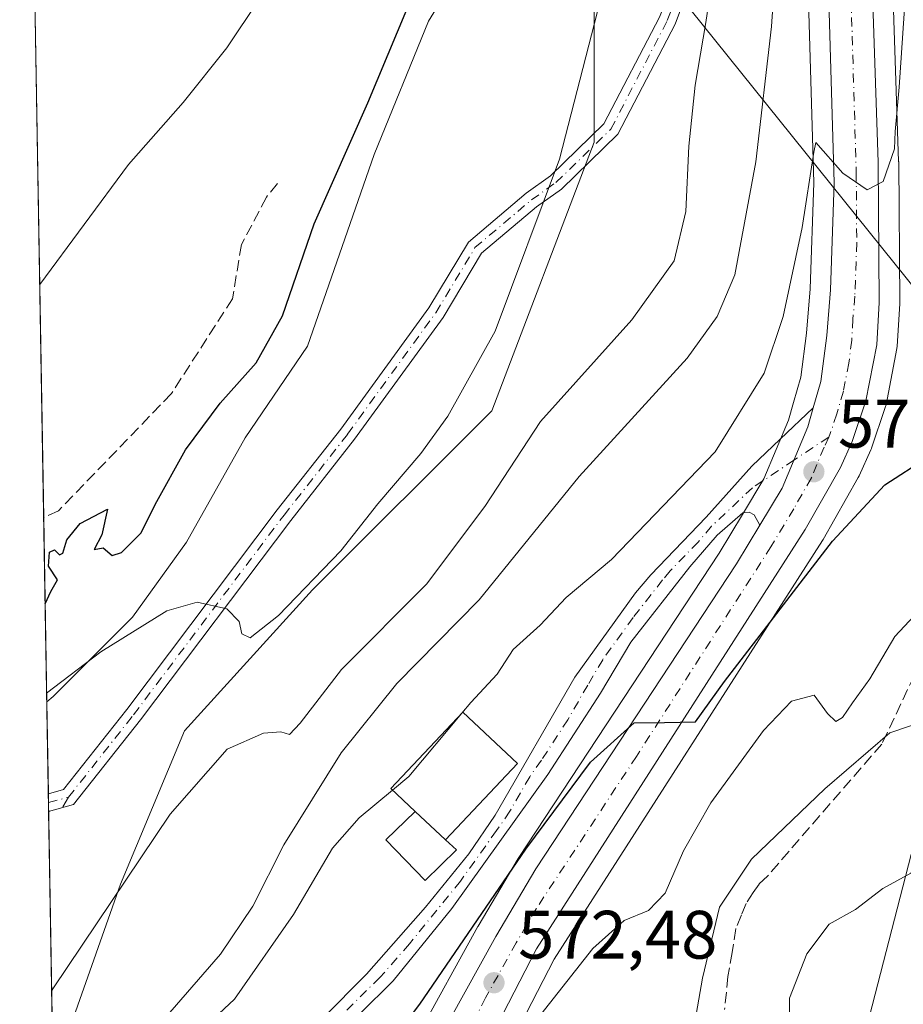
# Model space of a CAD drawing. Units: metres. Extents: x 618075 to 621537, y 4706301 to 4708673.
# Drawn here: x 618075 to 618204, y 4708336 to 4708480 of the extents above; entities that cross this region are included whole.
import ezdxf

# ---------------------------------------------------------------- set-up
doc = ezdxf.new("R2010")
doc.units = ezdxf.units.M
doc.header["$MEASUREMENT"] = 0
doc.linetypes.add('DGN Style 3', pattern=[2.307223458686699, 1.648016756204785, -0.6592067024819142])
doc.linetypes.add('DGN Style 4', pattern=[2.6384748266838614, 1.318413404963828, -0.6592067024819142, 0.001648016756204785, -0.6592067024819142])
for name, color, linetype, lineweight in [('Camino Cxs', 7, 'Continuous', 0), ('Camino eje', 30, 'DGN Style 4', 13), ('Carretera de calzada única Cxs', 7, 'Continuous', 13), ('Carretera de calzada única eje', 7, 'DGN Style 4', 0), ('Comarca CxS', 21, 'Continuous', 0), ('Comunidad Autónoma CxS', 142, 'Continuous', 0), ('Cultivos herbáceos CxS', 92, 'Continuous', 0), ('Curva de nivel maestra', 30, 'Continuous', 30), ('Curva de nivel normal', 30, 'Continuous', 0), ('Edificación Cxs', 1, 'Continuous', 13), ('Edificación ligera Cxs', 1, 'Continuous', 0), ('Matorral CxS', 135, 'Continuous', 0), ('Municipio CxS', 4, 'Continuous', 0), ('Núcleo urbano CxS', 7, 'Continuous', 0), ('Pastizal CxS', 92, 'Continuous', 0), ('Provincia CxS', 1, 'Continuous', 0), ('Punto de cota en terreno', 7, 'Continuous', 0), ('Rótulo de punto de cota en terreno', 7, 'Continuous', 0), ('Senda', 7, 'DGN Style 3', 0), ('Senda no paivmentada conexión', 7, 'DGN Style 3', 0), ('Tendido', 6, 'Continuous', 0)]:
    doc.layers.add(name, color=color, linetype=linetype, lineweight=lineweight)
doc.styles.add('Style-Arial', font='txt')

# ---------------------------------------------------------------- blocks, each defined once
blk = doc.blocks.new('*U8')
at = {"layer": 'Cultivos herbáceos CxS', "color": 92, "linetype": 'Continuous', "lineweight": 0}
blk.add_polyline3d([(618158.6853, 4708493.8585, 596.5120000000024), (618158.6848999998, 4708462.016100001, 595.0443999999989), (618143.7005000003, 4708422.6809, 594.4584999999934), (618117.4773000004, 4708396.457900001, 595.2682999999961), (618098.7459000006, 4708375.853900001, 594.3466000000044), (618089.3797000004, 4708353.376499999, 592.1291999999958), (618079.5225999998, 4708325.4485, 588.8028000000049), (618078.5969000002, 4708380.0636, 596.1582000000053), (618079.5305000005, 4708380.876700001, 596.2455999999949), (618091.1246999997, 4708392.471100001, 597.6716000000015), (618099.0579000004, 4708403.4551, 598.5396000000037), (618107.6012000004, 4708418.710700001, 598.2706999999937), (618116.7547000004, 4708432.1359, 598.8834999999963), (618126.5185000002, 4708460.206300001, 599.4330999999949), (618134.4517000001, 4708479.733700001, 600.218599999993), (618146.0460999999, 4708498.650699999, 597.9431999999942)], dxfattribs=at)
blk = doc.blocks.new('5PATER')
at = {"layer": 'Punto de cota en terreno', "linetype": 'Continuous', "lineweight": 0}
h = blk.add_hatch(color=51, dxfattribs=at)
edge = h.paths.add_edge_path()
edge.add_ellipse((0, 0), major_axis=(-0.1095731443231308, -0.1110710700762829), ratio=0.9994222409660322, start_angle=0, end_angle=360)

msp = doc.modelspace()

# ---------------------------------------------------------------- linework, layer by layer
at = {"layer": 'Camino Cxs', "color": 7, "linetype": 'Continuous', "lineweight": 0, "extrusion": (0.0008121922297800983, -0.04787854642342039, 0.9988528345738236), "elevation": -224334.2392114048, "flags": 128}
msp.add_lwpolyline([(697849.2445633973, 4691843.377257409), (697849.2445633973, 4691845.962594694)], dxfattribs=at)
at = {"layer": 'Camino Cxs', "color": 7, "linetype": 'Continuous', "lineweight": 0}
for points in [[(618078.8247999996, 4708366.613700001, 594.1931000000042), (618081.0449000001, 4708367.2283, 594.1693999999989), (618090.3076999999, 4708378.961300001, 594.5715000000055), (618112.3202999998, 4708408.170100001, 595.6567000000068), (618121.6266999999, 4708420.014699999, 595.7171999999991), (618134.4923, 4708437.7313, 595.5469000000012), (618140.2855000002, 4708447.386700001, 595.4401999999973), (618148.7402999997, 4708454.5407, 595.226800000004), (618152.3028999995, 4708457.055500001, 595.1981999999989), (618160.1315000001, 4708464.678099999, 594.6444999999949), (618168.2585000005, 4708480.3069, 592.539499999999), (618171.1278999997, 4708487.470100001, 591.8646000000008), (618175.6101000002, 4708506.540100001, 591.8668000000034), (618176.1201, 4708510.3201, 591.9137000000047), (618175.3400999998, 4708520.090100001, 592.8365000000049), (618175.8400999998, 4708526.040100001, 592.8524000000034), (618176.3101000005, 4708531.0001, 592.5880000000034), (618180.2301000003, 4708556.5101, 589.9026000000014), (618183.4801000003, 4708574.800100001, 588.5587999999989), (618185.0301000001, 4708577.720100001, 588.3479999999981), (618186.0301000001, 4708578.7401, 588.1689000000042), (618190.0900999998, 4708580.670100001, 587.3555000000051)], [(618189.9901000002, 4708577.300100001, 586.9890000000014), (618187.8000999996, 4708576.2601, 587.1806999999973), (618186.3501000004, 4708573.8101, 587.443499999994), (618183.1901000004, 4708556.020099999, 588.5244999999995), (618179.2801000001, 4708530.630100001, 591.4884000000021), (618178.8300999999, 4708525.770099999, 591.6778000000049), (618178.3300999999, 4708519.840100001, 591.5296999999991), (618178.4101, 4708510.2601, 590.8649000000005), (618177.5601000005, 4708504.590100001, 590.5899999999965), (618173.8601000002, 4708490.050100001, 591.028999999995), (618173.3031000001, 4708486.660900001, 590.8695000000008), (618170.5469000004, 4708479.288699999, 591.517200000002), (618162.1639, 4708463.1677, 593.9814999999944), (618153.9057, 4708455.126900001, 595.1214000000036), (618150.2714999998, 4708452.5615, 595.1526000000014), (618142.2163000006, 4708445.7455, 595.324299999993), (618136.5796999997, 4708436.351100001, 595.4545999999973), (618123.6217, 4708418.5075, 595.6864999999962), (618114.3015000002, 4708406.645300001, 595.5954000000056), (618092.2873000001, 4708377.4341, 594.4902000000002), (618082.5000999998, 4708365.0371, 594.0907000000007), (618078.8685999997, 4708364.0317, 594.0693000000028)], [(618173.3031000001, 4708486.660900001, 590.8695000000008), (618170.5469000004, 4708479.288699999, 591.517200000002), (618162.1639, 4708463.1677, 593.9814999999944), (618153.9057, 4708455.126900001, 595.1214000000036), (618150.2714999998, 4708452.5615, 595.1526000000014), (618142.2163000006, 4708445.7455, 595.324299999993), (618136.5796999997, 4708436.351100001, 595.4545999999973), (618123.6217, 4708418.5075, 595.6864999999962), (618114.3015000002, 4708406.645300001, 595.5954000000056), (618092.2873000001, 4708377.4341, 594.4902000000002), (618082.5000999998, 4708365.0371, 594.0907000000007), (618078.8685999997, 4708364.0317, 594.0693000000028), (618078.8247999996, 4708366.613600001, 594.1931000000042), (618081.0449000001, 4708367.2283, 594.1693999999989), (618090.3076999999, 4708378.961300001, 594.5715000000055), (618112.3202999998, 4708408.170100001, 595.6567000000068), (618121.6266999999, 4708420.014699999, 595.7171999999991), (618134.4923, 4708437.7313, 595.5469000000012), (618140.2855000002, 4708447.386700001, 595.4401999999973), (618148.7402999997, 4708454.5407, 595.226800000004), (618152.3028999995, 4708457.055500001, 595.1981999999989), (618160.1315000001, 4708464.678099999, 594.6444999999949), (618168.2585000005, 4708480.3069, 592.539499999999)], [(618112.5100999996, 4708327.2501, 579.875199999995), (618125.3901000004, 4708340.210100001, 578.8228999999993), (618134.0301000001, 4708350.040100001, 578.9657000000007), (618140.3501000004, 4708357.8101, 579.7970000000059), (618144.2301000003, 4708363.4801, 579.7593000000053), (618155.8701, 4708383.700099999, 578.556500000006), (618164.7301000003, 4708396.0101, 578.4805999999953), (618166.9700999996, 4708398.690099999, 578.2511999999988), (618175.1001000004, 4708407.100099999, 578.0803000000016), (618181.7701000003, 4708414.5601, 578.1597000000038), (618185.9301000005, 4708418.530099999, 577.9661000000051), (618190.7500999998, 4708423.100099999, 577.9563000000053), (618189.9600999998, 4708420.3301, 577.7774999999965), (618186.2301000003, 4708411.360099999, 577.2710999999981), (618182.9501, 4708405.9301, 576.866200000004), (618182.0900999998, 4708407.440099999, 576.9100000000036), (618181.3800999997, 4708407.850099999, 577.0176999999967), (618180.4501, 4708407.7601, 577.091499999995), (618176.6801000005, 4708404.470100001, 577.2473999999929), (618172.7001, 4708399.8301, 577.6585999999952), (618164.0401, 4708388.800100001, 578.0051999999996), (618159.6300999997, 4708381.3301, 578.3558000000048), (618151.9301000005, 4708369.460100001, 578.437699999995), (618137.8901000004, 4708349.8201, 578.7403000000049), (618129.2801000001, 4708339.2401, 578.6552999999985), (618114.5000999998, 4708324.620100001, 580.593200000003)], [(618182.9501, 4708405.9301, 576.866200000004), (618182.0900999998, 4708407.440099999, 576.9100000000036), (618181.3800999997, 4708407.850099999, 577.0176999999967), (618180.4501, 4708407.7601, 577.091499999995), (618176.6801000005, 4708404.470100001, 577.2473999999929), (618172.7001, 4708399.8301, 577.6585999999952), (618164.0401, 4708388.800100001, 578.0051999999996), (618159.6300999997, 4708381.3301, 578.3558000000048), (618151.9301000005, 4708369.460100001, 578.437699999995), (618137.8901000004, 4708349.8201, 578.7403000000049), (618129.2801000001, 4708339.2401, 578.6552999999985), (618114.5000999998, 4708324.620100001, 580.593200000003), (618112.5100999996, 4708327.2501, 579.875199999995), (618125.3901000004, 4708340.210100001, 578.8228999999993), (618134.0301000001, 4708350.040100001, 578.9657000000007), (618140.3501000004, 4708357.8101, 579.7970000000059), (618144.2301000003, 4708363.4801, 579.7593000000053), (618155.8701, 4708383.700099999, 578.556500000006), (618164.7301000003, 4708396.0101, 578.4805999999953), (618166.9700999996, 4708398.690099999, 578.2511999999988), (618175.1001000004, 4708407.100099999, 578.0803000000016), (618181.7701000003, 4708414.5601, 578.1597000000038), (618185.9301000005, 4708418.530099999, 577.9661000000051), (618190.7500999998, 4708423.100099999, 577.9563000000053)], [(618190.7500999998, 4708423.100099999, 577.9563000000053), (618189.9600999998, 4708420.3301, 577.7774999999965), (618186.2301000003, 4708411.360099999, 577.2710999999981), (618182.9501, 4708405.9301, 576.866200000004)]]:
    msp.add_polyline3d(points, dxfattribs=at)
at = {"layer": 'Camino eje', "color": 30, "linetype": 'DGN Style 4', "lineweight": 13, "extrusion": (-0.07195514864356839, -0.04788244890695769, 0.9962578620369099), "elevation": -269356.9912337931, "flags": 128}
msp.add_lwpolyline([(-3577366.014306054, 3111473.949923608), (-3577366.014306054, 3111467.813217879)], dxfattribs=at)
at = {"layer": 'Camino eje', "color": 30, "linetype": 'DGN Style 4', "lineweight": 13, "extrusion": (0.002222183608771552, 0.0006152056615509148, 0.9999973417074681), "elevation": 4864.227105866199, "flags": 128}
msp.add_lwpolyline([(618076.0003615452, 4708363.221205992), (618078.9261698768, 4708364.031206145)], dxfattribs=at)
at = {"layer": 'Camino eje', "color": 30, "linetype": 'DGN Style 4', "lineweight": 13}
for points in [[(618081.7725000001, 4708366.1327, 594.1239999999962), (618091.2975000005, 4708378.197699999, 594.5295999999944), (618113.3108999999, 4708407.4077, 595.6193000000058), (618122.6243000003, 4708419.2611, 595.6842000000033), (618135.5358999996, 4708437.041099999, 595.4958000000044), (618141.2509000005, 4708446.566099999, 595.3752999999997), (618149.5059000002, 4708453.551100001, 595.1876000000047), (618153.1042999999, 4708456.0911, 595.1557999999932), (618161.1476999996, 4708463.922900001, 594.3108000000066), (618169.4027000006, 4708479.797900001, 592.0078999999969), (618171.9495000001, 4708486.2863, 591.3325999999943)], [(618187.9325000001, 4708415.454100001, 577.4366000000009), (618181.8768999996, 4708411.424699999, 577.3785000000062), (618175.8901000004, 4708405.7851, 577.6144000000058), (618173.9001000002, 4708403.465100001, 577.6290000000008), (618169.8350999998, 4708399.2601, 577.9899000000005), (618168.7150999998, 4708397.920100001, 577.8306000000011), (618164.3850999996, 4708392.405099999, 578.1198000000004), (618159.9550999999, 4708386.2501, 578.3629999999976), (618157.7500999998, 4708382.515100001, 578.3050999999978), (618154.8400999998, 4708377.460100001, 578.6716000000015), (618150.9901000002, 4708371.5251, 578.926099999997), (618149.2638999998, 4708369.110500001, 579.2063000000053), (618146.3539000005, 4708364.055500001, 579.2458999999944), (618144.4139, 4708361.2205, 579.1555999999982), (618139.1201, 4708353.815099999, 579.202099999995), (618131.6551000001, 4708344.640100001, 578.6909000000014), (618127.3350999998, 4708339.725099999, 578.7902000000031), (618119.9451000001, 4708332.415100001, 578.6486000000004), (618113.5050999997, 4708325.9351, 580.3304999999964)]]:
    msp.add_polyline3d(points, dxfattribs=at)
at = {"layer": 'Carretera de calzada única Cxs', "color": 7, "linetype": 'Continuous', "lineweight": 13}
for points in [[(618190.7500999998, 4708423.100099999, 577.9563000000053), (618191.8701, 4708426.9801, 578.1879999999946), (618192.7500999998, 4708433.710100001, 578.507500000007), (618193.3000999996, 4708440.380100001, 578.9337999999989), (618193.8300999999, 4708456.040100001, 580.186799999996), (618191.5301000001, 4708534.2601, 585.1251000000047), (618190.1901000004, 4708553.470100001, 586.2897999999988), (618189.8201000001, 4708571.710100001, 586.6919999999955), (618189.9501, 4708575.130100001, 586.8610999999946), (618189.9901000002, 4708577.300100001, 586.9890000000014)], [(618196.1300999997, 4708559.190099999, 585.6454999999987), (618196.2801000001, 4708553.6801, 585.7465999999986), (618197.6901000004, 4708535.9901, 584.5534000000043), (618200.2600999996, 4708459.0801, 580.287599999996), (618200.4200999998, 4708438.540100001, 579.2318999999989), (618200.0500999996, 4708432.340100001, 579.1474000000017), (618198.4600999998, 4708424.140100001, 578.6232000000019), (618196.4600999998, 4708418.190099999, 578.2388999999966), (618194.7301000003, 4708414.380100001, 577.8699000000051), (618189.6001000004, 4708405.3101, 577.0898000000016), (618150.2500999998, 4708343.920100001, 572.9499999999971), (618136.3501000004, 4708316.9301, 571.1965000000055), (618128.7801000001, 4708300.2401, 570.1558999999979), (618121.5301000001, 4708286.4101, 569.4459999999963), (618116.8501000004, 4708279.2601, 569.0749999999971), (618110.6700999998, 4708271.4301, 568.5405000000028), (618093.7401000002, 4708253.1501, 567.2060999999958)], [(618197.6901000004, 4708535.9901, 584.5534000000043), (618200.2600999996, 4708459.0801, 580.287599999996), (618200.4200999998, 4708438.540100001, 579.2318999999989), (618200.0500999996, 4708432.340100001, 579.1474000000017), (618198.4600999998, 4708424.140100001, 578.6232000000019), (618196.4600999998, 4708418.190099999, 578.2388999999966), (618194.7301000003, 4708414.380100001, 577.8699000000051), (618189.6001000004, 4708405.3101, 577.0898000000016), (618150.2500999998, 4708343.920100001, 572.9499999999971), (618136.3501000004, 4708316.9301, 571.1965000000055)], [(618135.3501000004, 4708329.540100001, 573.1941999999982), (618144.3000999996, 4708345.720100001, 574.5194999999949), (618150.1700999998, 4708355.640100001, 575.2859999999928), (618179.5301000001, 4708400.2601, 576.7970000000059), (618182.9501, 4708405.9301, 576.866200000004), (618186.2301000003, 4708411.360099999, 577.2710999999981), (618189.9600999998, 4708420.3301, 577.7774999999965), (618190.7500999998, 4708423.100099999, 577.9563000000053), (618191.8701, 4708426.9801, 578.1879999999946), (618192.7500999998, 4708433.710100001, 578.507500000007), (618193.3000999996, 4708440.380100001, 578.9337999999989), (618193.8300999999, 4708456.040100001, 580.186799999996), (618191.5301000001, 4708534.2601, 585.1251000000047)], [(618190.7500999998, 4708423.100099999, 577.9563000000053), (618189.9600999998, 4708420.3301, 577.7774999999965), (618186.2301000003, 4708411.360099999, 577.2710999999981), (618182.9501, 4708405.9301, 576.866200000004)], [(618080.7708999999, 4708251.800000001, 566.9158000000025), (618088.8000999996, 4708258.1801, 567.2639000000054), (618094.8901000004, 4708263.890100001, 567.7905000000028), (618108.6901000004, 4708279.440099999, 568.8806999999942), (618116.0301000001, 4708290.4301, 570.059699999998), (618121.4801000003, 4708300.0101, 570.4048000000039), (618135.3501000004, 4708329.540100001, 573.1941999999982), (618144.3000999996, 4708345.720100001, 574.5194999999949), (618150.1700999998, 4708355.640100001, 575.2859999999928), (618179.5301000001, 4708400.2601, 576.7970000000059), (618182.9501, 4708405.9301, 576.866200000004)]]:
    msp.add_polyline3d(points, dxfattribs=at)
at = {"layer": 'Carretera de calzada única eje', "color": 7, "linetype": 'DGN Style 4', "lineweight": 0}
for points in [[(618192.9841, 4708565.102700001, 586.0084000000061), (618193.0500999996, 4708562.690099999, 585.8935000000056), (618193.2301000003, 4708553.5801, 585.5350000000036), (618193.9401000004, 4708544.7301, 585.2338000000018), (618194.6001000004, 4708535.110099999, 584.5967999999993), (618195.8901000004, 4708496.670100001, 582.3405999999959), (618197.0500999996, 4708457.5601, 580.1652000000031), (618197.1201, 4708447.290100001, 579.5721999999951), (618196.8501000004, 4708439.460100001, 579.1080999999976), (618196.5701000001, 4708436.110099999, 578.9149000000034), (618196.3901000004, 4708433.020099999, 578.7575999999972), (618195.9600999998, 4708429.6601, 578.5898000000016), (618195.1700999998, 4708425.5601, 578.3647000000057), (618194.2100999998, 4708422.2301, 578.1664000000019), (618193.2537000002, 4708419.3573, 578.0002999999997), (618193.0223000003, 4708418.8411, 577.9670000000042)], [(618193.0223000003, 4708418.8411, 577.9670000000042), (618192.3501000004, 4708417.340100001, 577.8742000000057), (618190.4801000003, 4708412.860099999, 577.6193000000058), (618187.9101, 4708408.340100001, 577.2792999999947), (618184.5701000001, 4708402.790100001, 576.8993999999948), (618164.8901000004, 4708372.090100001, 575.3171000000002), (618150.2100999998, 4708349.770099999, 573.7569999999978), (618147.2801000001, 4708344.8201, 573.2188000000025), (618142.8000999996, 4708336.7301, 572.5301000000036), (618135.8501000004, 4708323.2401, 571.7912000000069), (618128.9101, 4708308.470100001, 570.7497000000003), (618125.1201, 4708300.110099999, 570.1877999999997), (618121.5100999996, 4708293.210100001, 569.8122000000003), (618118.7801000001, 4708288.420100001, 569.4750000000058), (618116.4401000004, 4708284.840100001, 569.2995999999986), (618112.7600999996, 4708279.340100001, 568.8160999999964), (618109.6700999998, 4708275.4301, 568.547900000005), (618102.7801000001, 4708267.6601, 567.9179000000004), (618094.3201000001, 4708258.5101, 567.325800000006), (618091.2600999996, 4708255.670100001, 567.1119000000035), (618084.8701, 4708250.1501, 566.7348000000056), (618084.0531000001, 4708249.501300001, 566.687699999995)]]:
    msp.add_polyline3d(points, dxfattribs=at)
at = {"layer": 'Comarca CxS', "color": 21, "linetype": 'Continuous', "lineweight": 0, "flags": 128}
msp.add_lwpolyline([(619553.3244829125, 4706325.577287998), (618113.8400008846, 4706300.79998292), (618074.6300008851, 4708614.099982894), (620983.6468788839, 4708664.196974517), (621497.140000911, 4708673.039982898), (621537.4900009127, 4706359.72998292)], close=True, dxfattribs=at)
at = {"layer": 'Comunidad Autónoma CxS', "color": 142, "linetype": 'Continuous', "lineweight": 0, "flags": 128}
msp.add_lwpolyline([(619553.3244829125, 4706325.577287998), (618113.8400008846, 4706300.79998292), (618074.6300008851, 4708614.099982894), (620983.6468788839, 4708664.196974517), (621497.140000911, 4708673.039982898), (621537.4900009127, 4706359.72998292)], close=True, dxfattribs=at)
at = {"layer": 'Cultivos herbáceos CxS', "color": 92, "linetype": 'Continuous', "lineweight": 0, "extrusion": (0.002417946720967838, -0.1426355259414507, 0.9897723274940861), "elevation": -669497.7246839616, "flags": 128}
msp.add_lwpolyline([(697794.4473319147, 4649257.32366831), (697794.4473319147, 4649270.914402266)], dxfattribs=at)
at = {"layer": 'Cultivos herbáceos CxS', "color": 92, "linetype": 'Continuous', "lineweight": 0, "extrusion": (0.0008553843037668824, -0.05042470947343644, 0.9987274988665389), "elevation": -236295.8604098857, "flags": 128}
msp.add_lwpolyline([(697849.2443193401, 4691257.456622601), (697849.2443193401, 4691258.74945347)], dxfattribs=at)
at = {"layer": 'Cultivos herbáceos CxS', "color": 92, "linetype": 'Continuous', "lineweight": 0, "extrusion": (0.0008566929052820962, -0.05050185092462783, 0.9987235999667039), "elevation": -236658.2640412504, "flags": 128}
msp.add_lwpolyline([(697849.2448074543, 4691237.895624183), (697849.2448074543, 4691239.188460096)], dxfattribs=at)
at = {"layer": 'Cultivos herbáceos CxS', "color": 92, "linetype": 'Continuous', "lineweight": 0, "extrusion": (0.002299779792073772, -0.1356982621390066, 0.9907475423463646), "elevation": -636906.7792099721, "flags": 128}
msp.add_lwpolyline([(697774.827810728, 4653795.355958803), (697774.827810728, 4653834.305175448)], dxfattribs=at)
at = {"layer": 'Cultivos herbáceos CxS', "color": 92, "linetype": 'Continuous', "lineweight": 0}
for points in [[(618181.9441000001, 4708615.948200001, 596.1606999999931), (618181.0255000005, 4708608.9329, 595.8479999999981), (618169.3623000003, 4708579.775699999, 596.648000000001), (618166.1788999997, 4708546.305500001, 597.3542000000016), (618162.4326999999, 4708520.0825, 597.7559000000037), (618158.6853, 4708493.8585, 596.5120000000024), (618158.6848999998, 4708462.016100001, 595.0443999999989), (618143.7005000003, 4708422.6809, 594.4584999999934), (618117.4773000004, 4708396.457900001, 595.2682999999961), (618098.7459000006, 4708375.853900001, 594.3466000000044), (618089.3797000004, 4708353.376499999, 592.1291999999958), (618079.5225999998, 4708325.4485, 588.8028000000049)], [(618155.8696999997, 4708615.499199999, 599.8087999999989), (618150.9293000001, 4708596.2871, 599.4474999999948), (618142.9962999999, 4708582.251900001, 600.1437000000005), (618129.5711000003, 4708560.8939, 603.9664000000049), (618124.6891000001, 4708552.961100001, 603.8332999999984), (618126.5195000004, 4708535.874700001, 603.3024000000005), (618136.8931, 4708521.2291, 601.3856999999989), (618149.7076000003, 4708509.6349, 598.3362000000052), (618146.0460999999, 4708498.650699999, 597.9431999999942), (618134.4517000001, 4708479.733700001, 600.218599999993), (618126.5185000002, 4708460.206300001, 599.4330999999949), (618116.7547000004, 4708432.1359, 598.8834999999963), (618107.6012000004, 4708418.710700001, 598.2706999999937), (618099.0579000004, 4708403.4551, 598.5396000000037), (618091.1246999997, 4708392.471100001, 597.6716000000015), (618079.5305000005, 4708380.876700001, 596.2455999999949), (618078.5969000002, 4708380.0636, 596.1582000000053)]]:
    msp.add_polyline3d(points, dxfattribs=at)
at = {"layer": 'Curva de nivel maestra', "color": 30, "linetype": 'Continuous', "lineweight": 30, "flags": 128}
for points, elevation in [([(618078.3532999996, 4708394.4345), (618079.1699999999, 4708396.2301), (618080.1799999997, 4708397.960100001), (618078.8300000001, 4708399.9301), (618078.9800000006, 4708402.0101), (618079.7199999997, 4708402.350099999), (618080.4400000004, 4708401.5801), (618080.9600000001, 4708401.860099999), (618081.5499999998, 4708403.770099999), (618083.5, 4708406.200099999), (618087.5, 4708408.290100001), (618086.6399999997, 4708404.530099999), (618085.5499999998, 4708402.380100001), (618086.8600000005, 4708402.600099999), (618088.1799999997, 4708401.520099999), (618089.5199999996, 4708401.920100001), (618092.4299999997, 4708404.8101), (618094.4600000001, 4708408.970100001), (618098.9000000004, 4708416.9901), (618103.9800000006, 4708423.790100001), (618109.25, 4708429.6801), (618113.1100000005, 4708436.5601), (618117.7000000002, 4708450.0601), (618125.5800000001, 4708467.780099999), (618135.6200000001, 4708491.870100001)], 600), ([(618125.3200000003, 4708325.5001), (618133.2000000002, 4708335.8301), (618148.6799999997, 4708358.5001), (618158.1699999999, 4708371.2601), (618164.5300000003, 4708377.020099999), (618168.9699999997, 4708377.030099999), (618173.54, 4708377.130100001), (618177.7699999996, 4708383.050100001), (618193.5800000001, 4708403.610099999), (618201.2300000006, 4708411.860099999), (618207.4400000004, 4708415.8301), (618212.1399999997, 4708419.5601), (618214.7999999998, 4708422.340100001), (618216.0800000001, 4708425.5701), (618215.8799999999, 4708429.420100001), (618216.3399999999, 4708432.8301), (618216.6699999999, 4708440.1601), (618215.1100000005, 4708449.8301), (618212.6100000005, 4708458.640100001), (618212.1100000005, 4708463.110099999), (618212.8399999999, 4708468.030099999), (618212.54, 4708473.4001), (618211.3399999999, 4708477.530099999), (618211.79, 4708481.220100001)], 575)]:
    msp.add_lwpolyline(points, dxfattribs=dict(at, elevation=elevation))
at = {"layer": 'Curva de nivel normal', "color": 30, "linetype": 'Continuous', "lineweight": 0, "flags": 128}
for points, elevation in [([(618077.5608000001, 4708441.192), (618090.5499999998, 4708458.7501), (618098.5300000003, 4708467.8201), (618104.9600000001, 4708475.8201), (618114.5099999999, 4708490.1501), (618120.4600000001, 4708500.720100001), (618125.6299999999, 4708512.4001), (618127.7699999996, 4708521.050100001), (618126.0800000001, 4708527.520099999), (618120.2800000003, 4708538.610099999), (618118.0199999996, 4708545.3301), (618118.2300000006, 4708549.7501), (618120.2599999999, 4708556.8201), (618123.2000000002, 4708560.890100001), (618127.0599999996, 4708565.0001), (618130.5999999996, 4708574.1501), (618132.29, 4708584.4901), (618131.54, 4708590.1501), (618131.0800000001, 4708596.0101), (618132.4199999999, 4708603.5701), (618135.0800000001, 4708613.340100001), (618135.4595999997, 4708615.147600001)], 605), ([(618094.9900000002, 4708332.7301), (618104.0199999996, 4708343.130100001), (618108.75, 4708350.1601), (618113.2699999996, 4708359.1601), (618121.6500000004, 4708372.600099999), (618129.8399999999, 4708382.7601), (618141.8499999996, 4708395.0101), (618156.5, 4708413.0601), (618172.2999999998, 4708430.4101), (618176.7100000001, 4708436.470100001), (618179.2599999999, 4708442.590100001), (618182.3799999999, 4708459.140100001), (618184.6299999999, 4708478.950099999), (618185.8399999999, 4708496.3301)], 585), ([(618139.3342000004, 4708378.424900001), (618140.6399999997, 4708379.9901), (618144.5199999996, 4708384.1501), (618146.8399999999, 4708387.7401), (618150.7800000003, 4708391.290100001), (618154.5800000001, 4708395.360099999), (618161.25, 4708400.9101), (618176.4100000003, 4708416.670100001), (618183.5599999996, 4708428.1801), (618186.3600000005, 4708436.4801), (618189.1399999997, 4708449.5101), (618190.8200000003, 4708460.530099999), (618191.1600000003, 4708461.960100001), (618195.0700000003, 4708457.4901), (618198.6299999999, 4708455.0101), (618200.9800000006, 4708456.270099999), (618202.6399999997, 4708461.0101), (618202.7599999999, 4708463.5701), (618203.3399999999, 4708470.050100001), (618204.7699999996, 4708490.920100001)], 580), ([(618078.5751999998, 4708381.3419), (618086.4800000006, 4708387.4001), (618096.1699999999, 4708393.4001), (618100.6100000005, 4708394.690099999), (618104.9600000001, 4708393.690099999), (618106.75, 4708391.8301), (618107.1600000003, 4708390.020099999), (618108.3799999999, 4708389.450099999), (618112.4900000002, 4708392.7401), (618121.6399999997, 4708402.170100001), (618127.0499999998, 4708409.040100001), (618133.3099999996, 4708416.420100001), (618137.2699999996, 4708421.9001), (618144.2100000001, 4708434.3301), (618153.6100000005, 4708459.540100001), (618160.8700000001, 4708487.840100001)], 595), ([(618079.3131999997, 4708337.804300001), (618079.4600000001, 4708338.050100001), (618096.6399999997, 4708363.640100001), (618104.9699999997, 4708373.1501), (618110.2999999998, 4708375.5101), (618112.8399999999, 4708375.700099999), (618114.1299999999, 4708375.300100001), (618115.6799999997, 4708376.940099999), (618121.7400000002, 4708384.8101), (618134.1600000003, 4708397.280099999), (618142.7199999997, 4708408.6601), (618150.8600000005, 4708421.110099999), (618164.1900000004, 4708436.0101), (618170.4199999999, 4708444.610099999), (618172.1299999999, 4708451.880100001), (618172.54, 4708461.440099999), (618173.4699999997, 4708470.370100001), (618175.0599999996, 4708479.540100001), (618176.1200000001, 4708486.8201)], 590), ([(618172.9199999999, 4708330.390100001), (618174.5499999998, 4708339.640100001), (618177.04, 4708350.020099999), (618181.7100000001, 4708357.0701), (618192.4400000004, 4708367.3301), (618201.9800000006, 4708375.520099999), (618210.8899999997, 4708378.5701), (618218.3700000001, 4708381.7301), (618221.0599999996, 4708382.360099999), (618222.9600000001, 4708381.9001), (618227.6299999999, 4708385.040100001), (618240.6299999999, 4708397.0801), (618246.9600000001, 4708404.700099999), (618251.1200000001, 4708413.4001), (618255.6900000004, 4708420.460100001), (618257.8799999999, 4708424.950099999), (618259.8600000005, 4708432.360099999), (618260.2599999999, 4708437.780099999), (618258.3799999999, 4708443.0801), (618253.0099999999, 4708452.220100001), (618249.0999999996, 4708464.6501), (618246.5899999999, 4708478.8101), (618246.8399999999, 4708485.9801)], 565), ([(618255.6299999999, 4708485.1501), (618254.6600000003, 4708477.520099999), (618254.9000000004, 4708471.7501), (618255.2100000001, 4708466.0101), (618256.6100000005, 4708460.120100001), (618260.6500000004, 4708451.3301), (618265.6200000001, 4708441.7401), (618268.4199999999, 4708433.130100001), (618267.9699999997, 4708428.360099999), (618263.8899999997, 4708420.5001), (618258.9100000003, 4708413.3101), (618253.79, 4708404.420100001), (618243.1500000004, 4708391.690099999), (618215.2100000001, 4708363.860099999), (618205.0199999996, 4708354.9801), (618200.9600000001, 4708352.7601), (618196.9600000001, 4708349.690099999), (618193.0999999996, 4708347.5101), (618189.8099999996, 4708343.190099999), (618187.2999999998, 4708336.6801), (618187.2599999999, 4708332.9001)], 560), ([(618149.6200000001, 4708332.690099999), (618158.5, 4708343.960100001), (618163.0999999996, 4708348.090100001), (618166.6399999997, 4708349.5101), (618169.0999999996, 4708352.0701), (618171.7699999996, 4708358.2501), (618175.7599999999, 4708365.300100001), (618183.4800000006, 4708375.9001), (618187.5899999999, 4708380.1601), (618190.8700000001, 4708381.0701), (618192.8600000005, 4708378.390100001), (618194.04, 4708377.1801), (618195.0300000003, 4708377.770099999), (618196.4900000002, 4708379.920100001), (618199.0599999996, 4708383.440099999), (618202.7000000002, 4708389.6501), (618208.3200000003, 4708395.640100001)], 570), ([(618139.3342000004, 4708378.424900001), (618131.5800000001, 4708369.130100001), (618129.1978000002, 4708367.156400001)], 580), ([(618129.1978000002, 4708367.156400001), (618124.29, 4708363.090100001), (618120.4000000004, 4708358.640100001), (618114.7000000002, 4708348.9301), (618106.0700000003, 4708336.540100001), (618101.5099999999, 4708332.3301), (618100.2000000002, 4708330.440099999), (618100.1694999998, 4708330.180299999)], 580)]:
    msp.add_lwpolyline(points, dxfattribs=dict(at, elevation=elevation))
at = {"layer": 'Edificación Cxs', "color": 1, "linetype": 'Continuous', "lineweight": 13, "elevation": 581.697199999995, "flags": 128}
msp.add_lwpolyline([(618147.4801000003, 4708371.0701), (618136.9600999998, 4708359.860099999), (618132.5100999996, 4708364.040100001), (618128.9600999998, 4708367.380100001), (618139.4801000003, 4708378.5801)], close=True, dxfattribs=at)
at = {"layer": 'Edificación Cxs', "color": 1, "linetype": 'Continuous', "lineweight": 13, "extrusion": (0.05579078550050431, -0.05240572662185223, 0.9970662104747471), "elevation": -211679.1498169152, "flags": 128}
msp.add_lwpolyline([(3855002.533214423, 2764946.19820425), (3855002.533214423, 2764940.074922474)], dxfattribs=at)
at = {"layer": 'Edificación Cxs', "color": 1, "linetype": 'Continuous', "lineweight": 13}
msp.add_polyline3d([(618132.5100999996, 4708364.040100001, 581.6971999999951), (618128.9600999998, 4708367.380100001, 581.2148000000016), (618139.4801000003, 4708378.5801, 581.2079999999987), (618147.4801000003, 4708371.0701, 579.9342999999935), (618136.9600999998, 4708359.860099999, 581.2284999999974)], dxfattribs=at)
at = {"layer": 'Edificación ligera Cxs', "color": 1, "linetype": 'Continuous', "lineweight": 0, "elevation": 581.697199999995, "flags": 128}
msp.add_lwpolyline([(618136.9600999998, 4708359.860099999), (618138.5701000001, 4708358.4301), (618133.9600999998, 4708353.940099999), (618128.2001, 4708359.880100001), (618132.5100999996, 4708364.040100001)], close=True, dxfattribs=at)
at = {"layer": 'Edificación ligera Cxs', "color": 1, "linetype": 'Continuous', "lineweight": 0, "extrusion": (0.05579078550050431, -0.05240572662185223, 0.9970662104747471), "elevation": -211679.1498169152, "flags": 128}
msp.add_lwpolyline([(3855002.533214423, 2764946.19820425), (3855002.533214423, 2764940.074922474)], dxfattribs=at)
at = {"layer": 'Edificación ligera Cxs', "color": 1, "linetype": 'Continuous', "lineweight": 0}
msp.add_polyline3d([(618136.9600999998, 4708359.860099999, 581.2284999999974), (618138.5701000001, 4708358.4301, 580.6153000000049), (618133.9600999998, 4708353.940099999, 579.9263000000064), (618128.2001, 4708359.880100001, 580.6067000000039), (618132.5100999996, 4708364.040100001, 581.6971999999951)], dxfattribs=at)
at = {"layer": 'Matorral CxS', "color": 135, "linetype": 'Continuous', "lineweight": 0, "extrusion": (0.002290830534226914, -0.1351586712486183, 0.9908213187461055), "elevation": -634371.1262939133, "flags": 128}
msp.add_lwpolyline([(697781.6232289575, 4654223.006533162), (697781.6232289574, 4654305.633092827)], dxfattribs=at)
at = {"layer": 'Matorral CxS', "color": 135, "linetype": 'Continuous', "lineweight": 0, "extrusion": (0.002700406964767334, -0.1593139677748565, 0.987224274151551), "elevation": -747853.104114369, "flags": 128}
msp.add_lwpolyline([(697786.4461947397, 4637313.245809964), (697786.4461947397, 4637340.565917867)], dxfattribs=at)
at = {"layer": 'Matorral CxS', "color": 135, "linetype": 'Continuous', "lineweight": 0}
for points in [[(618155.8696999997, 4708615.499199999, 599.8087999999989), (618150.9293000001, 4708596.2871, 599.4474999999948), (618142.9962999999, 4708582.251900001, 600.1437000000005), (618129.5711000003, 4708560.8939, 603.9664000000049), (618124.6891000001, 4708552.961100001, 603.8332999999984), (618126.5195000004, 4708535.874700001, 603.3024000000005), (618136.8931, 4708521.2291, 601.3856999999989), (618149.7076000003, 4708509.6349, 598.3362000000052), (618146.0460999999, 4708498.650699999, 597.9431999999942), (618134.4517000001, 4708479.733700001, 600.218599999993), (618126.5185000002, 4708460.206300001, 599.4330999999949), (618116.7547000004, 4708432.1359, 598.8834999999963), (618107.6012000004, 4708418.710700001, 598.2706999999937), (618099.0579000004, 4708403.4551, 598.5396000000037), (618091.1246999997, 4708392.471100001, 597.6716000000015), (618079.5305000005, 4708380.876700001, 596.2455999999949), (618078.5969000002, 4708380.0636, 596.1582000000053)], [(618146.0460999999, 4708498.650699999, 597.9431999999942), (618134.4517000001, 4708479.733700001, 600.218599999993), (618126.5185000002, 4708460.206300001, 599.4330999999949), (618116.7547000004, 4708432.1359, 598.8834999999963), (618107.6012000004, 4708418.710700001, 598.2706999999937), (618099.0579000004, 4708403.4551, 598.5396000000037), (618091.1246999997, 4708392.471100001, 597.6716000000015), (618079.5305000005, 4708380.876700001, 596.2455999999949), (618078.5969000002, 4708380.0636, 596.1582000000053), (618076.7522999998, 4708488.8871, 611.680600000007)]]:
    msp.add_polyline3d(points, dxfattribs=at)
at = {"layer": 'Municipio CxS', "color": 4, "linetype": 'Continuous', "lineweight": 0, "flags": 128}
msp.add_lwpolyline([(619618.5769999998, 4706440.380000002), (619608.2510000007, 4706430.984), (619591.7530000003, 4706416.179000001), (619581.3389999992, 4706402.719), (619574.7069999999, 4706392.225000001), (619567.1009999987, 4706377.528999999), (619560.9239999992, 4706359.550000001), (619556.3890000002, 4706342.478999999), (619553.3769999996, 4706325.681), (619553.3244829125, 4706325.577287998), (618113.8400008846, 4706300.79998292), (618074.6300008851, 4708614.099982894), (620983.6468788839, 4708664.196974517)], dxfattribs=at)
at = {"layer": 'Núcleo urbano CxS', "color": 7, "linetype": 'Continuous', "lineweight": 0}
for points in [[(618200.6885000002, 4708536.090299999, 584.1901000000071), (618203.2585000005, 4708459.180299999, 580.1306000000042), (618203.2599, 4708459.103499999, 580.1285000000062), (618203.4200999998, 4708438.551899999, 579.2966000000015), (618203.4146999996, 4708438.361500001, 579.2888999999996), (618203.0447000006, 4708432.161499999, 579.0534999999945), (618202.9999000002, 4708431.7941, 579.0313000000025), (618201.4052999998, 4708423.5691, 578.5298999999941), (618201.3037, 4708423.1843, 578.5063999999984), (618199.3037, 4708417.234300001, 578.0639999999985), (618199.2790999999, 4708417.164100001, 578.0568000000058), (618199.1917000003, 4708416.9497, 578.0356999999931), (618197.4617, 4708413.139699999, 577.8319000000047), (618197.3413000006, 4708412.903100001, 577.811400000006), (618192.2046999997, 4708403.821699999, 577.2234999999928), (618192.1256999997, 4708403.691099999, 577.2044000000024), (618152.8523000004, 4708342.420499999, 572.8245000000024), (618139.0513000004, 4708315.6229, 570.8366999999998)], [(618200.6885000002, 4708536.090299999, 584.1901000000071), (618203.2585000005, 4708459.180299999, 580.1306000000042), (618203.2599, 4708459.103499999, 580.1285000000062), (618203.4200999998, 4708438.551899999, 579.2966000000015), (618203.4146999996, 4708438.361500001, 579.2888999999996), (618203.0447000006, 4708432.161499999, 579.0534999999945), (618202.9999000002, 4708431.7941, 579.0313000000025), (618201.4052999998, 4708423.5691, 578.5298999999941), (618201.3037, 4708423.1843, 578.5063999999984), (618199.3037, 4708417.234300001, 578.0639999999985), (618199.2790999999, 4708417.164100001, 578.0568000000058), (618199.1917000003, 4708416.9497, 578.0356999999931), (618197.4617, 4708413.139699999, 577.8319000000047), (618197.3413000006, 4708412.903100001, 577.811400000006), (618192.2046999997, 4708403.821699999, 577.2234999999928), (618192.1256999997, 4708403.691099999, 577.2044000000024), (618152.8523000004, 4708342.420499999, 572.8245000000024), (618139.0513000004, 4708315.6229, 570.8366999999998)], [(618132.7248999998, 4708330.9923, 576.4302000000025), (618141.6749, 4708347.172300001, 577.6944999999978), (618141.7100999998, 4708347.233899999, 577.716499999995), (618147.5883, 4708357.1679, 577.7157000000007), (618147.6639, 4708357.289100001, 577.7112000000052), (618176.9917000001, 4708401.8599, 577.170299999998), (618180.3816999998, 4708407.4805, 577.4196999999986), (618183.5460999999, 4708412.7191, 577.8503000000055), (618187.1234999998, 4708421.322100001, 578.5262999999978), (618187.8664999995, 4708423.9179, 578.7409999999945), (618188.9247000003, 4708427.5931, 579.1486000000004), (618189.7660999997, 4708434.028100001, 580.0959000000003), (618190.3043000001, 4708440.554300001, 580.6177000000025), (618190.8284999998, 4708456.046700001, 581.7036999999982), (618188.5330999997, 4708534.111500001, 587.4619999999995)], [(618188.5330999997, 4708534.111500001, 587.4619999999995), (618190.8284999998, 4708456.046700001, 581.7036999999982), (618190.3043000001, 4708440.554300001, 580.6177000000025), (618189.7660999997, 4708434.028100001, 580.0959000000003), (618188.9247000003, 4708427.5931, 579.1486000000004), (618187.8664999995, 4708423.9179, 578.7409999999945), (618187.1234999998, 4708421.322100001, 578.5262999999978), (618183.5460999999, 4708412.7191, 577.8503000000055), (618180.3816999998, 4708407.4805, 577.4196999999986), (618176.9917000001, 4708401.8599, 577.170299999998), (618147.6639, 4708357.289100001, 577.7112000000052), (618147.5883, 4708357.1679, 577.7157000000007), (618141.7100999998, 4708347.233899999, 577.716499999995), (618141.6749, 4708347.172300001, 577.6944999999978), (618132.7248999998, 4708330.9923, 576.4302000000025)]]:
    msp.add_polyline3d(points, dxfattribs=at)
at = {"layer": 'Pastizal CxS', "color": 92, "linetype": 'Continuous', "lineweight": 0}
for points in [[(618181.9441000001, 4708615.948200001, 596.1606999999931), (618181.0255000005, 4708608.9329, 595.8479999999981), (618169.3623000003, 4708579.775699999, 596.648000000001), (618166.1788999997, 4708546.305500001, 597.3542000000016), (618162.4326999999, 4708520.0825, 597.7559000000037), (618158.6853, 4708493.8585, 596.5120000000024), (618158.6848999998, 4708462.016100001, 595.0443999999989), (618143.7005000003, 4708422.6809, 594.4584999999934), (618117.4773000004, 4708396.457900001, 595.2682999999961), (618098.7459000006, 4708375.853900001, 594.3466000000044), (618089.3797000004, 4708353.376499999, 592.1291999999958), (618079.5225999998, 4708325.4485, 588.8028000000049)], [(618139.0513000004, 4708315.6229, 570.8366999999998), (618152.8523000004, 4708342.420499999, 572.8245000000024), (618192.1256999997, 4708403.691099999, 577.2044000000024), (618192.2046999997, 4708403.821699999, 577.2234999999928), (618197.3413000006, 4708412.903100001, 577.811400000006), (618197.4617, 4708413.139699999, 577.8319000000047), (618199.1917000003, 4708416.9497, 578.0356999999931), (618199.2790999999, 4708417.164100001, 578.0568000000058), (618199.3037, 4708417.234300001, 578.0639999999985), (618201.3037, 4708423.1843, 578.5063999999984), (618201.4052999998, 4708423.5691, 578.5298999999941), (618202.9999000002, 4708431.7941, 579.0313000000025), (618203.0447000006, 4708432.161499999, 579.0534999999945), (618203.4146999996, 4708438.361500001, 579.2888999999996), (618203.4200999998, 4708438.551899999, 579.2966000000015), (618203.2599, 4708459.103499999, 580.1285000000062), (618203.2585000005, 4708459.180299999, 580.1306000000042), (618200.6885000002, 4708536.090299999, 584.1901000000071)], [(618200.6885000002, 4708536.090299999, 584.1901000000071), (618203.2585000005, 4708459.180299999, 580.1306000000042), (618203.2599, 4708459.103499999, 580.1285000000062), (618203.4200999998, 4708438.551899999, 579.2966000000015), (618203.4146999996, 4708438.361500001, 579.2888999999996), (618203.0447000006, 4708432.161499999, 579.0534999999945), (618202.9999000002, 4708431.7941, 579.0313000000025), (618201.4052999998, 4708423.5691, 578.5298999999941), (618201.3037, 4708423.1843, 578.5063999999984), (618199.3037, 4708417.234300001, 578.0639999999985), (618199.2790999999, 4708417.164100001, 578.0568000000058), (618199.1917000003, 4708416.9497, 578.0356999999931), (618197.4617, 4708413.139699999, 577.8319000000047), (618197.3413000006, 4708412.903100001, 577.811400000006), (618192.2046999997, 4708403.821699999, 577.2234999999928), (618192.1256999997, 4708403.691099999, 577.2044000000024), (618152.8523000004, 4708342.420499999, 572.8245000000024), (618139.0513000004, 4708315.6229, 570.8366999999998)], [(618188.5330999997, 4708534.111500001, 587.4619999999995), (618190.8284999998, 4708456.046700001, 581.7036999999982), (618190.3043000001, 4708440.554300001, 580.6177000000025), (618189.7660999997, 4708434.028100001, 580.0959000000003), (618188.9247000003, 4708427.5931, 579.1486000000004), (618187.8664999995, 4708423.9179, 578.7409999999945), (618187.1234999998, 4708421.322100001, 578.5262999999978), (618183.5460999999, 4708412.7191, 577.8503000000055), (618180.3816999998, 4708407.4805, 577.4196999999986), (618176.9917000001, 4708401.8599, 577.170299999998), (618147.6639, 4708357.289100001, 577.7112000000052), (618147.5883, 4708357.1679, 577.7157000000007), (618141.7100999998, 4708347.233899999, 577.716499999995), (618141.6749, 4708347.172300001, 577.6944999999978), (618132.7248999998, 4708330.9923, 576.4302000000025)], [(618188.5330999997, 4708534.111500001, 587.4619999999995), (618190.8284999998, 4708456.046700001, 581.7036999999982), (618190.3043000001, 4708440.554300001, 580.6177000000025), (618189.7660999997, 4708434.028100001, 580.0959000000003), (618188.9247000003, 4708427.5931, 579.1486000000004), (618187.8664999995, 4708423.9179, 578.7409999999945), (618187.1234999998, 4708421.322100001, 578.5262999999978), (618183.5460999999, 4708412.7191, 577.8503000000055), (618180.3816999998, 4708407.4805, 577.4196999999986), (618176.9917000001, 4708401.8599, 577.170299999998), (618147.6639, 4708357.289100001, 577.7112000000052), (618147.5883, 4708357.1679, 577.7157000000007), (618141.7100999998, 4708347.233899999, 577.716499999995), (618141.6749, 4708347.172300001, 577.6944999999978), (618132.7248999998, 4708330.9923, 576.4302000000025)], [(618079.5225999998, 4708325.4485, 588.8028000000049), (618089.3797000004, 4708353.376499999, 592.1291999999958), (618098.7459000006, 4708375.853900001, 594.3466000000044), (618117.4773000004, 4708396.457900001, 595.2682999999961), (618143.7005000003, 4708422.6809, 594.4584999999934), (618158.6848999998, 4708462.016100001, 595.0443999999989), (618158.6853, 4708493.8585, 596.5120000000024)]]:
    msp.add_polyline3d(points, dxfattribs=at)
at = {"layer": 'Provincia CxS', "color": 1, "linetype": 'Continuous', "lineweight": 0, "flags": 128}
msp.add_lwpolyline([(619553.3244829125, 4706325.577287998), (618113.8400008846, 4706300.79998292), (618074.6300008851, 4708614.099982894), (620983.6468788839, 4708664.196974517), (621497.140000911, 4708673.039982898), (621537.4900009127, 4706359.72998292)], close=True, dxfattribs=at)
at = {"layer": 'Senda', "color": 7, "linetype": 'DGN Style 3', "lineweight": 0}
for points in [[(618112.3794999998, 4708455.9497, 601.7286000000023), (618110.7259000001, 4708453.965299999, 601.6370000000024), (618107.0878999997, 4708447.020099999, 601.2314000000042), (618105.7648999998, 4708439.0825, 600.8962999999932), (618096.8353000004, 4708425.1919, 600.6597000000038), (618080.2955, 4708408.0601, 600.423299999995), (618078.1398, 4708407.0308, 600.425700000007)], [(618226.9945, 4708404.064099999, 569.3864999999934), (618216.4111000003, 4708397.184900001, 569.2673000000068), (618208.7380999997, 4708392.422499999, 569.5277999999962), (618205.5630999999, 4708383.955700001, 567.840400000001), (618200.8006999996, 4708373.901699999, 566.2060000000056), (618184.0551000005, 4708354.5551, 564.6793999999937), (618182.8350999998, 4708353.395099999, 564.5247999999992), (618181.9700999996, 4708352.170100001, 564.463499999998), (618180.9451000001, 4708350.565099999, 564.7612999999983), (618180.2451, 4708348.8751, 564.7932000000001), (618179.4351000005, 4708346.8851, 564.7798999999941), (618178.9051000001, 4708343.405099999, 564.6181999999973), (618178.2751000002, 4708339.880100001, 564.3392000000022), (618177.7901, 4708335.0601, 563.9168999999965)]]:
    msp.add_polyline3d(points, dxfattribs=at)
at = {"layer": 'Senda no paivmentada conexión', "color": 7, "linetype": 'DGN Style 3', "lineweight": 0, "extrusion": (-0.010106396404123, -0.01744397896284198, 0.9997967635223004), "elevation": -87785.21591889349, "flags": 128}
msp.add_lwpolyline([(-1825522.578521642, 4382978.227325593), (-1825522.578521642, 4382976.4416246)], dxfattribs=at)
at = {"layer": 'Tendido', "color": 6, "linetype": 'Continuous', "lineweight": 0, "extrusion": (0.2987500902496636, -0.019029315746691, 0.9541416397569235), "elevation": 95644.5816103895, "flags": 128}
msp.add_lwpolyline([(4738197.225375295, -302928.0109630755), (4738281.006134685, -302847.7391863153), (4738386.669020934, -302839.966822709)], dxfattribs=at)
at = {"layer": 'Tendido', "color": 6, "linetype": 'Continuous', "lineweight": 0}
msp.add_polyline3d([(618086.7242999999, 4707900.563999999, 520.2782000000007), (618114.5300000003, 4708009.380000001, 527.5564000000013), (618161.8771000003, 4708187.643200001, 554.4637999999978), (618194.4989999998, 4708316.6306, 559.8034999999945), (618221.3700000001, 4708420.99, 575.303700000004)], dxfattribs=at)

# ---------------------------------------------------------------- block references
at = {"layer": 'Cultivos herbáceos CxS', "color": 92, "linetype": 'Continuous', "lineweight": 0}
msp.add_blockref('*U8', (0, 0), dxfattribs=at)
at = {"layer": 'Punto de cota en terreno', "color": 7, "linetype": 'Continuous', "lineweight": 0, "xscale": 10, "yscale": 10, "zscale": 10}
for p in [(618190.8499999996, 4708413.76, 577.5500000000029), (618144.04, 4708338.960000001, 572.4799999999959)]:
    msp.add_blockref('5PATER', p, dxfattribs=at)

# ---------------------------------------------------------------- texts
at = {"layer": 'Rótulo de punto de cota en terreno', "color": 7, "linetype": 'Continuous', "lineweight": 0, "style": 'Style-Arial'}
for s, p in [('577,55', (618194.3777999999, 4708417.287799999)), ('572,48', (618147.5678000003, 4708342.4878))]:
    msp.add_text(s, height=7.000000000000002, dxfattribs=at).set_placement(p)

doc.saveas('drawing.dxf')
